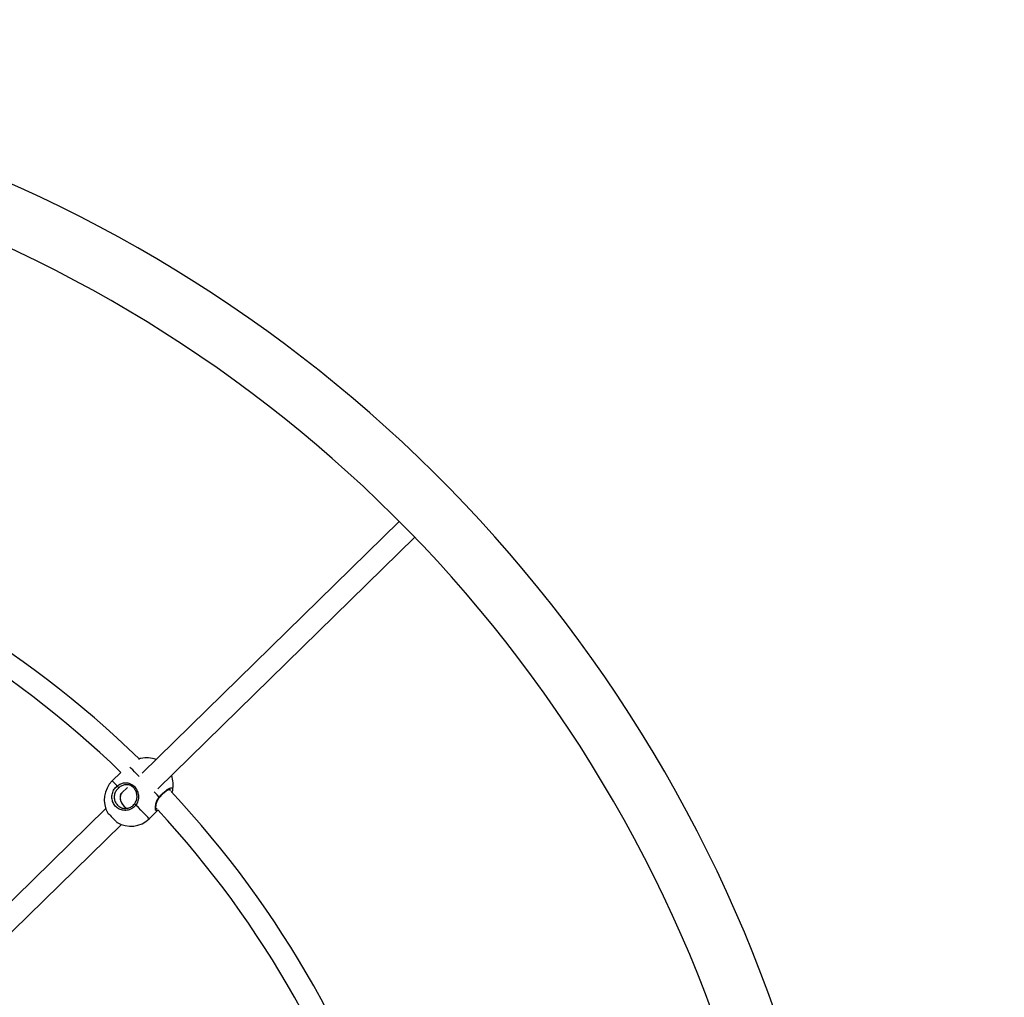
# Model space of a CAD drawing. Units: millimetres. Extents: x -5468 to 15333, y -5389 to 5111.
# Drawn here: x 421 to 1128, y 349 to 1051 of the extents above; entities that cross this region are included whole.
import ezdxf

# ---------------------------------------------------------------- set-up
doc = ezdxf.new("R2010")
doc.units = ezdxf.units.MM
doc.linetypes.add('ACAD_ISO03W100', pattern=[30, 12, -18])
doc.layers.add('HERNI_PRVEK', color=4, linetype='Continuous')
doc.layers.add('PADOVA_ZONA', color=1, linetype='ACAD_ISO03W100')

msp = doc.modelspace()

# ---------------------------------------------------------------- linework, layer by layer
at = {"layer": 'HERNI_PRVEK', "ltscale": 200}
for p, q in [((693.72, 690.51), (509.04, 509.67)), ((520.24, 498.24), (704.91, 679.08)), ((493.81, 510.15), (487.56, 504.03)), ((494.54, 495.47), (493.26, 494.22)), ((498.46, 499.31), (494.54, 495.47)), ((521.61, 492.25), (521.62, 492.26)), ((482.94, 484.11), (361.5, 365.19)), ((514.15, 476.88), (520.4, 483)), ((372.69, 353.76), (494.14, 472.68))]:
    msp.add_line(p, q, dxfattribs=at)
at = {"layer": 'HERNI_PRVEK', "ltscale": 200, "flags": 128}
for points in [[(506.97, 507.08), (506.92, 507.13), (505.21, 508.87), (503.66, 510.46), (502.28, 511.87), (501.12, 513.05), (500.21, 513.98)], [(491.11, 500.41), (489.9, 501.64), (488.93, 502.64), (488.2, 503.38), (487.74, 503.84), (487.56, 504.03), (487.56, 504.03)], [(521.33, 492.42), (519.82, 493.95), (518.15, 495.66), (517.6, 496.22)], [(521.33, 492.42), (521.47, 492.32), (521.57, 492.26), (521.61, 492.25), (521.61, 492.25)], [(503.62, 487.48), (503.58, 487.5), (503.6, 487.47), (503.68, 487.4), (503.8, 487.29), (503.96, 487.16), (504.15, 487), (504.35, 486.84), (504.56, 486.67)], [(514.15, 476.88), (514.04, 476.99), (513.66, 477.37), (513.02, 478.04), (512.11, 478.96), (510.96, 480.13), (509.61, 481.52), (508.06, 483.09), (506.37, 484.82), (504.56, 486.67)], [(484.41, 480.93), (484.45, 480.89), (484.73, 480.61), (485.25, 480.08), (485.97, 479.35), (486.82, 478.47)], [(486.82, 478.47), (487.75, 477.52), (488.68, 476.58), (489.52, 475.72), (490.22, 475), (490.71, 474.5), (490.96, 474.24), (490.99, 474.22)]]:
    msp.add_lwpolyline(points, dxfattribs=at)
at = {"layer": 'HERNI_PRVEK', "ltscale": 200}
for centre, radius, start, end in [((0, 0), 1021.2, 332.92673, 87.07332), ((0, 0), 978.8, 333.16259, 86.83741), ((0, 0), 726, 45.72283, 73.1282), ((0, 0), 710, 45.9325, 72.88623), ((512.29, 501.65), 19, 69.30011, 102.5866), ((500.85, 490.46), 19, 134.39905, 210.07721), ((512.29, 501.65), 19, 346.22124, 19.49799), ((496.91, 504.3), 6.99, 213.87156, 227.80271), ((0, 0), 726, 15.72304, 43.1282), ((0, 0), 710, 15.9325, 42.88976), ((500.85, 490.46), 19, 238.72089, 314.39905), ((0, 0), 526, 16.18152, 42.78276)]:
    msp.add_arc(centre, radius, start, end, dxfattribs=at)
for start_param, end_param in [(0, 1.84921), (0, 1.570796), (1.570796, 1.855843)]:
    msp.add_ellipse((500.14, 489.76), major_axis=(-5.6, 5.72), ratio=0.717775, start_param=start_param, end_param=end_param, dxfattribs=at)
for points, knots in [([(508.16, 520.13), (507.79, 520.08), (507.32, 520.01), (506.63, 519.63), (506.5, 519.56)], [0, 0, 0, 0, 0.809507, 1, 1, 1, 1]), ([(491.11, 500.41), (491.95, 500.98), (493.63, 502.15), (496.54, 502.84), (499.54, 502.58), (502.38, 501.15), (504.56, 498.83), (505.97, 496.04), (506.6, 492.89), (506.31, 490.15), (505.51, 488.04), (504.88, 487.13), (504.56, 486.67)], [0, 0, 0, 0, 0.1053367, 0.2117373, 0.330476, 0.4518244, 0.5606509, 0.662563, 0.7692465, 0.885745, 0.9429079, 1, 1, 1, 1]), ([(504.56, 486.67), (503.77, 485.86), (502.18, 484.23), (499.01, 482.94), (495.67, 482.72), (492.49, 483.64), (489.83, 485.6), (487.99, 488.36), (487.17, 491.62), (487.48, 494.99), (488.8, 498.12), (490.36, 499.66), (491.11, 500.41)], [0, 0, 0, 0, 0.100918, 0.201838, 0.302696, 0.403362, 0.503807, 0.604105, 0.704404, 0.804852, 0.905521, 1, 1, 1, 1]), ([(492.22, 499.12), (491.58, 498.49), (490.26, 497.18), (489.15, 494.53), (488.89, 491.66), (489.59, 488.9), (491.15, 486.56), (493.4, 484.9), (496.1, 484.12), (498.92, 484.31), (501.61, 485.41), (502.95, 486.79), (503.62, 487.48)], [0, 0, 0, 0, 0.094501, 0.195188, 0.295638, 0.395922, 0.496194, 0.596611, 0.69726, 0.79812, 0.899059, 1, 1, 1, 1]), ([(503.62, 487.48), (504.14, 488.33), (505.2, 490.03), (505.5, 492.96), (505.03, 495.69), (503.86, 498.11), (501.99, 500.1), (499.55, 501.27), (496.96, 501.39), (494.44, 500.7), (492.96, 499.65), (492.22, 499.12)], [0, 0, 0, 0, 0.11643, 0.234481, 0.340822, 0.440755, 0.54659, 0.665525, 0.784119, 0.892114, 1, 1, 1, 1]), ([(521.33, 492.42), (522.09, 493.26), (523.61, 494.96), (525.99, 497.05), (528.13, 498.51), (529.76, 499.13), (530.72, 498.98), (530.76, 498.28), (530.78, 497.99)], [0, 0, 0, 0, 0.17574, 0.351483, 0.527115, 0.702416, 0.877338, 1, 1, 1, 1]), ([(521.62, 492.25), (521.86, 492.53), (522.46, 493.24), (523.5, 494.31), (524.66, 495.42), (525.8, 496.39), (526.85, 497.17), (527.77, 497.73), (528.48, 498.05), (528.92, 498.18), (529.08, 498.13), (529.05, 498.15), (529.05, 498.16)], [0, 0, 0, 0, 0.0804592, 0.2026442, 0.3248971, 0.4463541, 0.5664299, 0.6855691, 0.7998344, 0.8957701, 0.9968217, 1, 1, 1, 1]), ([(529.03, 496.96), (529.07, 497.07), (529.28, 497.7), (529.22, 498.14), (528.94, 498.21), (528.93, 498.21)], [0, 0, 0, 0, 0.175575, 0.982946, 1, 1, 1, 1]), ([(530.78, 497.99), (530.81, 497.89), (530.93, 497.45), (530.69, 496.6), (530.23, 495.78), (530.2, 495.73)], [0, 0, 0, 0, 0.218681, 0.953283, 1, 1, 1, 1]), ([(520.47, 483.1), (520.41, 483.04), (519.91, 482.45), (519.31, 482.3), (518.69, 482.93), (518.47, 484.53), (518.67, 486.83), (519.35, 489.16), (520.31, 491.09), (520.99, 491.97), (521.33, 492.42)], [0, 0, 0, 0, 0.0207359, 0.1982238, 0.3573915, 0.5064523, 0.6624816, 0.8328734, 0.9148444, 1, 1, 1, 1]), ([(519.07, 484.01), (519.07, 484.01), (519.08, 483.99), (518.98, 484.26), (518.92, 484.82), (518.93, 485.65), (519.07, 486.74), (519.37, 488.04), (519.86, 489.45), (520.58, 490.84), (521.19, 491.8), (521.59, 492.21), (521.62, 492.25)], [0, 0, 0, 0, 0.0450552, 0.1372939, 0.2365141, 0.348768, 0.4714019, 0.6011666, 0.7344917, 0.8650032, 0.9890307, 1, 1, 1, 1]), ([(519.12, 484.1), (519.17, 484), (519.33, 483.73), (519.62, 483.99), (519.81, 484.15)], [0, 0, 0, 0, 0.378333, 1, 1, 1, 1])]:
    msp.add_open_spline(points, degree=3, knots=knots, dxfattribs=at)
at = {"layer": 'PADOVA_ZONA', "linetype": 'ACAD_ISO03W100', "ltscale": 10}
msp.add_circle((0, 0), 3121.2, dxfattribs=at)

doc.saveas('drawing.dxf')
